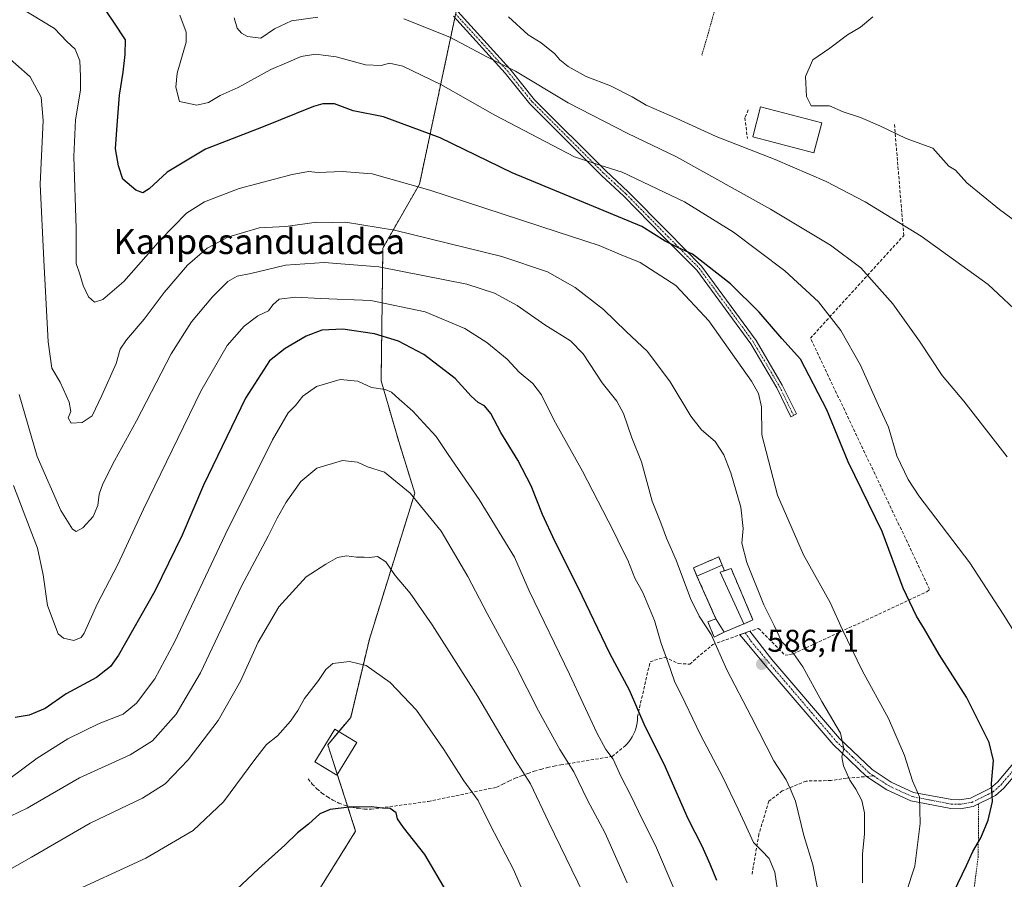
# Model space of a CAD drawing. Units: metres. Extents: x 603579 to 607016, y 4759289 to 4761655.
# Drawn here: x 604774 to 605087, y 4760394 to 4760667 of the extents above; entities that cross this region are included whole.
import ezdxf
from ezdxf.enums import TextEntityAlignment as Align

# ---------------------------------------------------------------- set-up
doc = ezdxf.new("R2010")
doc.units = ezdxf.units.M
doc.header["$MEASUREMENT"] = 0
for name, pattern in [('TRAZO_Y_PUNTO', [1, 0.5, -0.25, 0, -0.25]), ('TRAZOS', [0.75, 0.5, -0.25]), ('TRAZOSX2', [1.5, 1, -0.5])]:
    doc.linetypes.add(name, pattern=pattern)
for name, color, linetype, lineweight in [('Alambrada', 19, 'TRAZOS', 0), ('Arbolado forestal', 92, 'TRAZOS', 0), ('Arbolado forestal CxS', 92, 'Continuous', 0), ('Camino', 19, 'Continuous', 0), ('Camino Cxs', 19, 'Continuous', 0), ('Camino eje', 39, 'TRAZO_Y_PUNTO', 13), ('Carátula', 7, 'Continuous', 5), ('Cementerio', 135, 'TRAZOSX2', 0), ('Cementerio Cxs', 135, 'Continuous', 0), ('Curva de nivel maestra', 36, 'Continuous', 30), ('Curva de nivel normal', 36, 'Continuous', 0), ('Edificación', 1, 'Continuous', 13), ('Edificación Cxs', 1, 'Continuous', 13), ('Edificación ligera', 1, 'Continuous', 0), ('Edificación ligera Cxs', 1, 'Continuous', 0), ('Muro lineal', 1, 'TRAZOSX2', 13), ('Núcleo urbano', 19, 'Continuous', 0), ('Núcleo urbano CxS', 19, 'Continuous', 0), ('Pista pavimentada', 135, 'Continuous', 13), ('Pista pavimentada Cxs', 135, 'Continuous', 0), ('Pista pavimentada eje', 135, 'TRAZO_Y_PUNTO', 0), ('Prado', 92, 'Continuous', 0), ('Prado CxS', 92, 'Continuous', 0), ('Punto de cota en terreno', 7, 'Continuous', 0), ('Rótulo de punto de cota en terreno', 19, 'Continuous', 0), ('Senda', 19, 'TRAZOSX2', 0), ('Seto lineal', 92, 'TRAZOSX2', 0), ('Texto cartográfico', 19, 'Continuous', 0)]:
    doc.layers.add(name, color=color, linetype=linetype, lineweight=lineweight)
doc.styles.add('Arial', font='arial.ttf', dxfattribs={"height": 0.2})

# ---------------------------------------------------------------- blocks, each defined once
blk = doc.blocks.new('*U150')
at = {"layer": 'Arbolado forestal CxS', "color": 92, "linetype": 'Continuous', "lineweight": 0}
blk.add_polyline3d([(604913.34, 4760671.1, 562.06), (604901.35, 4760614.76, 579.69), (604889.7, 4760594.37, 587.51), (604889.14, 4760552.15, 604.23), (604894.75, 4760532.83, 607.75), (604899.85, 4760516.38, 609.57), (604885.4, 4760469.89, 618.88), (604879.46, 4760445.03, 621.77), (604872.18, 4760436.29, 622.53), (604881.04, 4760408.83, 626.07), (604866.35, 4760385.32, 627.17), (604853.24, 4760369.3, 628.08), (604854.7, 4760343.09, 630.55), (604857.36, 4760329.07, 631.71), (604874.81, 4760320.34, 630.83), (604870.44, 4760312.24, 632.07), (604847.42, 4760316.88, 633.64), (604837.22, 4760297.95, 636.19), (604825.57, 4760280.47, 638.97), (604796.75, 4760292.25, 638.87), (604748.59, 4760301.88, 634.22)], dxfattribs=at)
blk = doc.blocks.new('*U154')
at = {"layer": 'Prado CxS', "color": 92, "linetype": 'Continuous', "lineweight": 0}
blk.add_polyline3d([(604866.35, 4760385.32, 627.17), (604881.04, 4760408.83, 626.07), (604872.18, 4760436.29, 622.53), (604879.46, 4760445.03, 621.77), (604885.4, 4760469.89, 618.88), (604899.85, 4760516.38, 609.57), (604894.75, 4760532.83, 607.75), (604889.14, 4760552.15, 604.23), (604889.7, 4760594.37, 587.51), (604901.35, 4760614.76, 579.69), (604913.34, 4760671.1, 562.06)], dxfattribs=at)
blk.add_polyline3d([(604997.69, 4760493.43, 587.2), (604996.57, 4760496.08, 587.16), (604988.5, 4760492.65, 588.73), (604989.63, 4760490.01, 588.43), (604995.63, 4760476.4, 589.01), (604993.08, 4760475.44, 589.58), (604995.11, 4760470.58, 589.6), (604998.26, 4760472.17, 588.72), (605004.56, 4760474.76, 587.51), (605007.42, 4760476.11, 586.8), (605000.51, 4760492.43, 586.84), (604998.35, 4760491.69, 587.26), (604997.69, 4760493.43, 587.2)], close=True, dxfattribs=at)
blk = doc.blocks.new('5PATER')
at = {"layer": 'Carátula', "linetype": 'Continuous', "lineweight": 5}
h = blk.add_hatch(color=250, dxfattribs=at)
edge = h.paths.add_edge_path()
edge.add_ellipse((0, 0.01), major_axis=(-1.33, -1.34), ratio=0.999422, start_angle=0, end_angle=360)

msp = doc.modelspace()

# ---------------------------------------------------------------- linework, layer by layer
at = {"layer": 'Alambrada', "color": 19, "linetype": 'TRAZOS', "lineweight": 0}
for points in [[(605000.35, 4760683.07, 560.09), (604995.14, 4760669.54, 556.66), (604991.21, 4760655.74, 559.77)], [(605079.26, 4760417.47, 576.05), (605079.12, 4760400.79, 574.2), (605075.84, 4760375.23, 573.03), (605072.39, 4760353.81, 572.93), (605069.26, 4760334.68, 573.85), (605066.23, 4760308.97, 575.15), (605063.53, 4760289.2, 575.69), (605058.83, 4760254.11, 580.56), (605053.89, 4760217.75, 580.97)]]:
    msp.add_polyline3d(points, dxfattribs=at)
at = {"layer": 'Arbolado forestal', "color": 92, "linetype": 'TRAZOS', "lineweight": 0}
msp.add_polyline3d([(604912.6, 4760667.66, 562.84), (604901.35, 4760614.76, 579.69), (604889.7, 4760594.37, 587.51), (604889.14, 4760552.15, 604.23), (604894.75, 4760532.83, 607.75), (604899.85, 4760516.38, 609.57), (604885.4, 4760469.89, 618.88), (604879.46, 4760445.03, 621.77), (604875.71, 4760440.53, 622.2), (604872.18, 4760436.29, 622.53), (604875.2, 4760426.93, 623.61), (604878.46, 4760416.81, 624.91), (604881.04, 4760408.83, 626.07), (604866.35, 4760385.32, 627.17), (604853.24, 4760369.3, 628.08), (604854.7, 4760343.09, 630.55), (604857.36, 4760329.07, 631.71), (604874.81, 4760320.34, 630.83), (604870.44, 4760312.24, 632.07), (604847.42, 4760316.88, 633.64), (604837.22, 4760297.95, 636.19), (604825.57, 4760280.47, 638.97)], dxfattribs=at)
at = {"layer": 'Camino', "color": 19, "linetype": 'Continuous', "lineweight": 0}
msp.add_polyline3d([(604913.53, 4760669.6, 562.35), (604930.1, 4760651.37, 564.72), (604937.97, 4760641.58, 566.3), (604960.6, 4760618.95, 570.32), (604967.78, 4760612.27, 571.68), (604980.22, 4760599.61, 574.19), (604991.09, 4760588.64, 575.32), (605008.43, 4760565.01, 576.67), (605016.76, 4760550.8, 576.83), (605021.27, 4760541.58, 576.89), (605019.48, 4760540.71, 577.33), (605015, 4760549.86, 577.49), (605006.76, 4760563.91, 576.97), (604989.57, 4760587.34, 575.91), (604978.81, 4760598.21, 574.79), (604966.39, 4760610.85, 572.2), (604959.22, 4760617.51, 570.84), (604936.48, 4760640.24, 566.8), (604928.58, 4760650.07, 565.28), (604912.15, 4760668.16, 562.73)], dxfattribs=at)
at = {"layer": 'Camino Cxs', "color": 19, "linetype": 'Continuous', "lineweight": 0}
msp.add_polyline3d([(604913.53, 4760669.6, 562.35), (604930.1, 4760651.37, 564.72), (604937.97, 4760641.58, 566.3), (604960.6, 4760618.95, 570.32), (604967.78, 4760612.27, 571.68), (604980.22, 4760599.61, 574.19), (604991.09, 4760588.64, 575.32), (605008.43, 4760565.01, 576.67), (605016.76, 4760550.8, 576.83), (605021.27, 4760541.58, 576.89), (605019.48, 4760540.71, 577.33), (605015, 4760549.86, 577.49), (605006.76, 4760563.91, 576.97), (604989.57, 4760587.34, 575.91), (604978.81, 4760598.21, 574.79), (604966.39, 4760610.85, 572.2), (604959.22, 4760617.51, 570.84), (604936.48, 4760640.24, 566.8), (604928.58, 4760650.07, 565.28), (604912.15, 4760668.16, 562.73)], dxfattribs=at)
at = {"layer": 'Camino eje', "color": 39, "linetype": 'TRAZO_Y_PUNTO', "lineweight": 13}
msp.add_polyline3d([(604912.84, 4760668.88, 562.52), (604921.13, 4760659.77, 564.1), (604929.34, 4760650.72, 565.01), (604937.23, 4760640.91, 566.56), (604948.6, 4760629.55, 568.32), (604959.91, 4760618.23, 570.6), (604963.5, 4760614.9, 571.12), (604967.09, 4760611.56, 571.95), (604979.52, 4760598.91, 574.51), (604984.9, 4760593.48, 575.12), (604990.33, 4760587.99, 575.6), (605007.6, 4760564.46, 576.83), (605015.88, 4760550.33, 577.13), (605020.38, 4760541.15, 577.11)], dxfattribs=at)
at = {"layer": 'Cementerio', "color": 135, "linetype": 'TRAZOSX2', "lineweight": 0}
for points in [[(604989.63, 4760490.01, 588.43), (604988.5, 4760492.65, 588.73), (604996.57, 4760496.08, 587.16), (604997.69, 4760493.43, 587.2)], [(604997.69, 4760493.43, 587.2), (604998.35, 4760491.69, 587.26)], [(604998.35, 4760491.69, 587.26), (605000.51, 4760492.43, 586.84), (605007.42, 4760476.11, 586.8)], [(604995.63, 4760476.4, 589.01), (604989.63, 4760490.01, 588.43)], [(604998.26, 4760472.17, 588.72), (604995.11, 4760470.58, 589.6), (604993.08, 4760475.44, 589.58), (604995.63, 4760476.4, 589.01)], [(605004.56, 4760474.76, 587.51), (604998.26, 4760472.17, 588.72)], [(605007.42, 4760476.11, 586.8), (605004.56, 4760474.76, 587.51)]]:
    msp.add_polyline3d(points, dxfattribs=at)
at = {"layer": 'Cementerio Cxs', "color": 135, "linetype": 'Continuous', "lineweight": 0}
msp.add_polyline3d([(604997.69, 4760493.43, 587.2), (604998.35, 4760491.69, 587.26), (605000.51, 4760492.43, 586.84), (605007.42, 4760476.11, 586.8), (605004.56, 4760474.76, 587.51), (604998.26, 4760472.17, 588.72), (604995.11, 4760470.58, 589.6), (604993.08, 4760475.44, 589.58), (604995.63, 4760476.4, 589.01), (604989.63, 4760490.01, 588.43), (604988.5, 4760492.65, 588.73), (604996.57, 4760496.08, 587.16), (604997.69, 4760493.43, 587.2)], close=True, dxfattribs=at)
at = {"layer": 'Curva de nivel maestra', "color": 36, "linetype": 'Continuous', "lineweight": 30}
for points in [[(605071.24, 4760389.33, 575), (605075.38, 4760397.95, 575), (605077.39, 4760402.33, 575), (605080, 4760406.67, 575), (605082.32, 4760412.37, 575), (605083.63, 4760418.28, 575), (605083.3, 4760424.03, 575), (605083.93, 4760431.33, 575), (605082.62, 4760437.02, 575), (605075.4, 4760451.46, 575), (605066.69, 4760465.09, 575), (605062.06, 4760473.12, 575), (605059.43, 4760477.24, 575), (605055.28, 4760486.12, 575), (605048.56, 4760504.2, 575), (605037.73, 4760526.37, 575), (605030.91, 4760542.88, 575), (605022.58, 4760559, 575), (605016.64, 4760565.61, 575), (605009.43, 4760574.01, 575), (605000.31, 4760583.02, 575), (604988.25, 4760592.38, 575), (604983.52, 4760594.59, 575), (604979.54, 4760596.61, 575), (604972.09, 4760601.25, 575), (604930.81, 4760618.34, 575), (604907.97, 4760629.42, 575), (604889.87, 4760636.12, 575), (604880.27, 4760638.04, 575), (604874.27, 4760640.23, 575), (604870.59, 4760640.31, 575), (604867.61, 4760639.38, 575), (604851.61, 4760632.97, 575), (604833.27, 4760625.89, 575), (604821.06, 4760618.54, 575), (604815.33, 4760613.23, 575), (604813.35, 4760611.96, 575), (604811.08, 4760612.81, 575), (604806.94, 4760616.29, 575), (604805.59, 4760620.59, 575), (604804.67, 4760625.98, 575), (604805.04, 4760632.01, 575), (604805.9, 4760643.01, 575), (604807.08, 4760650.34, 575), (604807.74, 4760656.01, 575), (604807.83, 4760660.66, 575), (604804.13, 4760666.29, 575), (604800.09, 4760672.18, 575)], [(604995.92, 4760393.15, 600), (604993.88, 4760398.28, 600), (604991.33, 4760404.06, 600), (604986.82, 4760412.78, 600), (604979.2, 4760430.14, 600), (604973.16, 4760442.12, 600), (604968.17, 4760453.73, 600), (604961.89, 4760465.39, 600), (604951.88, 4760486.34, 600), (604944.36, 4760501.1, 600), (604940.44, 4760509.56, 600), (604936.87, 4760518.73, 600), (604932.69, 4760526.83, 600), (604927.21, 4760535.67, 600), (604924.08, 4760541.68, 600), (604921.99, 4760544.17, 600), (604920, 4760545.2, 600), (604917.79, 4760547.29, 600), (604912.65, 4760552.84, 600), (604902.71, 4760560.52, 600), (604894.68, 4760564.74, 600), (604887.04, 4760567.07, 600), (604876.95, 4760568.52, 600), (604870.33, 4760568.24, 600), (604865.29, 4760566.32, 600), (604858.61, 4760562.46, 600), (604853.61, 4760558.45, 600), (604846, 4760546.66, 600), (604832.62, 4760518.88, 600), (604825.84, 4760503.02, 600), (604817.11, 4760485.18, 600), (604805.62, 4760464.85, 600), (604803.05, 4760461.22, 600), (604798.61, 4760457.68, 600), (604788.94, 4760452.48, 600), (604782.27, 4760447.91, 600), (604777.19, 4760445.72, 600), (604772.7, 4760445.01, 600)], [(604910.14, 4760389.32, 625), (604903.02, 4760401.42, 625), (604896.21, 4760409.94, 625), (604894.38, 4760412.78, 625), (604893.94, 4760414.67, 625), (604892.05, 4760416.05, 625), (604889.62, 4760416.18, 625), (604885.93, 4760416.58, 625), (604882.22, 4760416.44, 625), (604878.93, 4760416.5, 625), (604872.94, 4760415.74, 625), (604869.61, 4760414.34, 625), (604866, 4760411.08, 625), (604862.53, 4760408.27, 625), (604858.55, 4760404.41, 625), (604850.12, 4760396.86, 625), (604843.1, 4760390.25, 625)]]:
    msp.add_polyline3d(points, dxfattribs=at)
at = {"layer": 'Curva de nivel normal', "color": 36, "linetype": 'Continuous', "lineweight": 0}
for points in [[(604774.15, 4760670.89, 580), (604785.19, 4760664.25, 580), (604789.11, 4760660.13, 580), (604791.75, 4760657.68, 580), (604793.23, 4760653.96, 580), (604793.53, 4760649.01, 580), (604793.48, 4760644.67, 580), (604791.89, 4760635.2, 580), (604791.41, 4760623.54, 580), (604792.13, 4760600.57, 580), (604792.14, 4760589.43, 580), (604793.29, 4760586.04, 580), (604794.35, 4760582.5, 580), (604796.02, 4760578.83, 580), (604797.95, 4760577.2, 580), (604800.61, 4760578.02, 580), (604807.27, 4760583.7, 580), (604818.94, 4760597, 580), (604827.27, 4760605.43, 580), (604832.94, 4760609.12, 580), (604843.99, 4760613.3, 580), (604860.81, 4760617.75, 580), (604865.99, 4760618.7, 580), (604869.06, 4760618.38, 580), (604876.75, 4760618.77, 580), (604886.25, 4760617.98, 580), (604904.69, 4760612.79, 580), (604945.13, 4760599.55, 580), (604958.54, 4760595.23, 580), (604965.02, 4760592.43, 580), (604971.56, 4760589.75, 580), (604982.96, 4760582.48, 580), (604993.44, 4760571.18, 580), (605007, 4760551.97, 580), (605009.25, 4760548.07, 580), (605010.17, 4760543.86, 580), (605010.26, 4760534.9, 580), (605015.23, 4760515.74, 580), (605023.53, 4760496.72, 580), (605032.01, 4760481.64, 580), (605035.99, 4760472.92, 580), (605042.17, 4760459.93, 580), (605050.6, 4760444.7, 580), (605055.66, 4760432.93, 580), (605058.16, 4760424.87, 580), (605060.44, 4760419.78, 580), (605060.63, 4760411.31, 580), (605058.92, 4760397.67, 580), (605056.19, 4760389.26, 580)], [(604825.12, 4760668.52, 570), (604827.13, 4760663.03, 570), (604827.06, 4760659.88, 570), (604824.3, 4760650.05, 570), (604823.86, 4760645.62, 570), (604824.96, 4760641.01, 570), (604830.48, 4760639.86, 570), (604834.17, 4760640.65, 570), (604837.95, 4760642.87, 570), (604843.63, 4760645.49, 570), (604854.05, 4760651.17, 570), (604859.01, 4760653.31, 570), (604863.71, 4760655.31, 570), (604868.27, 4760656.09, 570), (604874.87, 4760655.26, 570), (604884.21, 4760652.63, 570), (604889.12, 4760652.45, 570), (604891.84, 4760653.25, 570), (604896, 4760652.23, 570), (604908.18, 4760646.39, 570), (604925.33, 4760636.67, 570), (604950.7, 4760623.42, 570), (604958.68, 4760620.75, 570), (604965.83, 4760618.57, 570), (604985.66, 4760609.08, 570), (605001.23, 4760599.42, 570), (605017.61, 4760587.16, 570), (605028.29, 4760577.23, 570), (605035.37, 4760568.09, 570), (605041.64, 4760557.12, 570), (605047.37, 4760544.32, 570), (605050.54, 4760537.35, 570), (605053.22, 4760528.28, 570), (605056.79, 4760520.71, 570), (605060.25, 4760515.51, 570), (605076.45, 4760494.18, 570), (605087.1, 4760477.84, 570), (605093.11, 4760468.18, 570)], [(604842.43, 4760667.6, 565), (604843.38, 4760664.3, 565), (604844.68, 4760662.75, 565), (604846.61, 4760661.65, 565), (604850.91, 4760661.16, 565), (604855.2, 4760664.09, 565), (604860.62, 4760666.65, 565), (604868.97, 4760667.82, 565)], [(604896.35, 4760667.3, 565), (604910.96, 4760661.5, 565), (604922.94, 4760655.13, 565), (604931.94, 4760650.71, 565), (604948.62, 4760640.57, 565), (604967.64, 4760630.86, 565), (604983.17, 4760623.44, 565), (605012.98, 4760606.74, 565), (605032.08, 4760595.28, 565), (605041.72, 4760588.06, 565), (605051.92, 4760576.62, 565), (605060.44, 4760564.74, 565), (605067.61, 4760553.86, 565), (605074.55, 4760545.62, 565), (605088.29, 4760527.92, 565)], [(604929.68, 4760667.98, 560), (604935.91, 4760662.23, 560), (604940.02, 4760659.65, 560), (604944.38, 4760656.15, 560), (604946, 4760654.24, 560), (604948.63, 4760652.16, 560), (604954.33, 4760649.02, 560), (604962.11, 4760646.04, 560), (604968.98, 4760642.47, 560), (604973.51, 4760639.82, 560), (604983.21, 4760635.6, 560), (604995.78, 4760629.89, 560), (605014.55, 4760622.54, 560), (605030.71, 4760615.6, 560), (605043.15, 4760609.07, 560), (605060.94, 4760598.2, 560), (605082.29, 4760582.73, 560), (605093.86, 4760571.94, 560)], [(605045.54, 4760667.95, 555), (605041.67, 4760664.69, 555), (605037.54, 4760662.21, 555), (605031.9, 4760658.03, 555), (605026.45, 4760654.24, 555), (605024.19, 4760648.96, 555), (605024.44, 4760642.56, 555), (605025.94, 4760639.6, 555), (605031.84, 4760639.61, 555), (605036.16, 4760637.7, 555), (605041.67, 4760635.94, 555), (605047.82, 4760633.3, 555), (605056.2, 4760629.25, 555), (605064.68, 4760626.16, 555), (605069.78, 4760620.42, 555), (605071.86, 4760619.2, 555), (605075.45, 4760615.08, 555), (605085.9, 4760606.63, 555), (605096.66, 4760598.72, 555)], [(605042.25, 4760392.34, 585), (605042.32, 4760401.53, 585), (605042.92, 4760407.96, 585), (605042.99, 4760414.66, 585), (605042.1, 4760418.58, 585), (605040.23, 4760422.15, 585), (605038.29, 4760425.03, 585), (605036.24, 4760429.63, 585), (605035.73, 4760432.43, 585), (605036.36, 4760435.17, 585), (605035.26, 4760440, 585), (605029.38, 4760450.11, 585), (605023.36, 4760461.09, 585), (605020.31, 4760465.38, 585), (605016.68, 4760469.08, 585), (605014.16, 4760474.27, 585), (605010.89, 4760480.8, 585), (605005.49, 4760494.31, 585), (605003.95, 4760500.52, 585), (605004.34, 4760505.11, 585), (605003.54, 4760511.94, 585), (605000.44, 4760522.84, 585), (604998.14, 4760528.62, 585), (604995.4, 4760532.81, 585), (604991.07, 4760536.55, 585), (604987.64, 4760540.86, 585), (604981.11, 4760551.76, 585), (604973.9, 4760561.45, 585), (604967.12, 4760567.86, 585), (604959.85, 4760574.78, 585), (604950.87, 4760581.86, 585), (604942.08, 4760586.84, 585), (604927.52, 4760591.65, 585), (604893.35, 4760600.06, 585), (604877.84, 4760602.58, 585), (604873.68, 4760602.54, 585), (604868.6, 4760602.6, 585), (604858.81, 4760601.26, 585), (604850.31, 4760600.77, 585), (604840.4, 4760597.86, 585), (604833.84, 4760594.34, 585), (604827.56, 4760588.88, 585), (604820.08, 4760580.24, 585), (604813.76, 4760571.8, 585), (604808.09, 4760565.22, 585), (604806.14, 4760562.16, 585), (604804.88, 4760557.61, 585), (604800.28, 4760547.49, 585), (604797.21, 4760541.04, 585), (604794, 4760538.82, 585), (604790.52, 4760538.68, 585), (604789.58, 4760540.33, 585), (604790.42, 4760542.34, 585), (604789.92, 4760545.34, 585), (604787.03, 4760551.66, 585), (604784.34, 4760556.17, 585), (604783.21, 4760564.58, 585), (604781.87, 4760590.57, 585), (604780.65, 4760614.69, 585), (604781.57, 4760634.96, 585), (604780.97, 4760642.37, 585), (604777.47, 4760648.89, 585), (604768.4, 4760656.9, 585)], [(604774, 4760547.74, 590), (604779.7, 4760528.05, 590), (604787.26, 4760510.88, 590), (604790.9, 4760504.96, 590), (604792.16, 4760504.2, 590), (604794.27, 4760505.37, 590), (604797.5, 4760508.96, 590), (604799.06, 4760512.48, 590), (604799.44, 4760516.01, 590), (604800.56, 4760519.35, 590), (604804.34, 4760526.72, 590), (604811.32, 4760539.35, 590), (604822.37, 4760560.67, 590), (604828.79, 4760570.88, 590), (604835.45, 4760578.82, 590), (604840.37, 4760583.77, 590), (604843.3, 4760585.46, 590), (604847.7, 4760586.33, 590), (604858.68, 4760588.97, 590), (604871.01, 4760589.74, 590), (604888.36, 4760588.42, 590), (604916.45, 4760582.85, 590), (604925.18, 4760579.98, 590), (604932.43, 4760576.1, 590), (604941.25, 4760569.93, 590), (604949.41, 4760564.89, 590), (604953.46, 4760560.67, 590), (604959.48, 4760551.45, 590), (604964.12, 4760545.63, 590), (604966.22, 4760541.72, 590), (604968.87, 4760534.04, 590), (604971.97, 4760526.37, 590), (604975.4, 4760513.8, 590), (604978.18, 4760506.92, 590), (604979.99, 4760502.06, 590), (604982.98, 4760495.05, 590), (604987.58, 4760482.86, 590), (604990.36, 4760477.25, 590), (604994.12, 4760471.4, 590), (604999.12, 4760460.18, 590), (605006.93, 4760445.33, 590), (605014.11, 4760431.18, 590), (605017.99, 4760425.2, 590), (605019.27, 4760422.44, 590), (605020.96, 4760418.34, 590), (605023.6, 4760407.45, 590), (605026.48, 4760398.1, 590), (605028.66, 4760387.34, 590)], [(604772.17, 4760518.84, 595), (604777.5, 4760504.96, 595), (604779.84, 4760498.86, 595), (604781.57, 4760490.39, 595), (604782.94, 4760480.64, 595), (604786.36, 4760471.67, 595), (604788.04, 4760470.23, 595), (604791.38, 4760469.51, 595), (604793.72, 4760470.41, 595), (604794.71, 4760471.83, 595), (604798.82, 4760481.09, 595), (604805.41, 4760493.69, 595), (604813.57, 4760511.34, 595), (604831.73, 4760548.87, 595), (604840.13, 4760563.41, 595), (604845.61, 4760569.5, 595), (604849.94, 4760572.79, 595), (604853.36, 4760574.41, 595), (604854.65, 4760576.32, 595), (604856.75, 4760578.12, 595), (604861.93, 4760578.76, 595), (604869.85, 4760578.36, 595), (604885.89, 4760577.64, 595), (604903.11, 4760574.07, 595), (604915.74, 4760568.77, 595), (604922.81, 4760564.36, 595), (604929.26, 4760558.99, 595), (604933.06, 4760554.92, 595), (604937.39, 4760551.29, 595), (604940.15, 4760547.67, 595), (604944.14, 4760539.73, 595), (604953.17, 4760523.33, 595), (604962.96, 4760504.55, 595), (604965.92, 4760498.32, 595), (604967.69, 4760495.09, 595), (604969.88, 4760489.28, 595), (604972.4, 4760484.8, 595), (604976.13, 4760475.83, 595), (604978.28, 4760468.54, 595), (604980.33, 4760462.7, 595), (604982.45, 4760456.54, 595), (604985.89, 4760449.7, 595), (604990.71, 4760439.46, 595), (604997.98, 4760425.84, 595), (605002.69, 4760415.8, 595), (605004.9, 4760411.28, 595), (605007.58, 4760405.19, 595), (605010.31, 4760402.6, 595), (605012.57, 4760400.18, 595), (605014.44, 4760395.73, 595), (605015.72, 4760387.14, 595)], [(604771.02, 4760425.54, 605), (604779.66, 4760432.01, 605), (604789.41, 4760438.21, 605), (604799.48, 4760443.11, 605), (604807.03, 4760446.01, 605), (604811.31, 4760449.57, 605), (604817.18, 4760457.27, 605), (604823.53, 4760469.23, 605), (604839.53, 4760503.16, 605), (604854.6, 4760533.34, 605), (604859.56, 4760541.95, 605), (604861.88, 4760544.27, 605), (604864.23, 4760547.22, 605), (604868.58, 4760550.3, 605), (604876.14, 4760552.59, 605), (604881.75, 4760552.02, 605), (604886.12, 4760549.98, 605), (604890.43, 4760549.36, 605), (604892.49, 4760548.56, 605), (604894.84, 4760546.27, 605), (604899.28, 4760542.46, 605), (604902.75, 4760538.63, 605), (604906.67, 4760534.41, 605), (604910.43, 4760528.65, 605), (604920.37, 4760514.34, 605), (604931.6, 4760496, 605), (604936.28, 4760485.26, 605), (604949.09, 4760458.8, 605), (604957.79, 4760440.1, 605), (604960.64, 4760434.85, 605), (604962.98, 4760431.76, 605), (604965.39, 4760426.34, 605), (604968.73, 4760420.01, 605), (604972.16, 4760412.66, 605), (604976.43, 4760404.28, 605), (604982.4, 4760390.36, 605)], [(604763.16, 4760409.78, 610), (604776.55, 4760416.1, 610), (604793.15, 4760425.76, 610), (604809.34, 4760433.08, 610), (604816.43, 4760437.61, 610), (604823.91, 4760446.05, 610), (604831.71, 4760459.18, 610), (604844.71, 4760486.75, 610), (604853.22, 4760502.68, 610), (604856.04, 4760508.44, 610), (604858.98, 4760513.48, 610), (604863.64, 4760520.14, 610), (604868.68, 4760524.3, 610), (604876.86, 4760526.8, 610), (604881.6, 4760526.2, 610), (604884.77, 4760524.77, 610), (604890.26, 4760523.06, 610), (604898.4, 4760516.38, 610), (604908.24, 4760504.24, 610), (604916.73, 4760489.82, 610), (604922.88, 4760478.12, 610), (604932.01, 4760461.37, 610), (604939.23, 4760447.16, 610), (604946.04, 4760434.77, 610), (604950.41, 4760427.69, 610), (604954.81, 4760418.68, 610), (604960.42, 4760408.19, 610), (604967.45, 4760392.42, 610)], [(604953.58, 4760388.84, 615), (604942.47, 4760411.54, 615), (604936.7, 4760423.86, 615), (604931.76, 4760431.56, 615), (604919.86, 4760451.69, 615), (604905.4, 4760474.47, 615), (604898.35, 4760484.56, 615), (604893.57, 4760490.21, 615), (604890.62, 4760494.54, 615), (604887.94, 4760496.2, 615), (604885.45, 4760495.87, 615), (604883.74, 4760496.02, 615), (604881.29, 4760496.03, 615), (604878.12, 4760496.4, 615), (604875.29, 4760495.96, 615), (604871.53, 4760493.79, 615), (604865.27, 4760489.71, 615), (604856.61, 4760480.19, 615), (604850.06, 4760469.01, 615), (604844.42, 4760456.52, 615), (604837.32, 4760444.01, 615), (604827.7, 4760431.48, 615), (604820.45, 4760423.89, 615), (604813.23, 4760419.35, 615), (604796.6, 4760411.36, 615), (604777.94, 4760400.58, 615), (604755.94, 4760388.15, 615)], [(604937.12, 4760383.12, 620), (604931.31, 4760396.61, 620), (604923.95, 4760410.68, 620), (604920.02, 4760418.61, 620), (604915.46, 4760424.86, 620), (604909.14, 4760434.86, 620), (604900.36, 4760447.34, 620), (604892.04, 4760456.09, 620), (604884.42, 4760461.49, 620), (604879.09, 4760462.82, 620), (604873.82, 4760462.14, 620), (604871.57, 4760460.23, 620), (604869.18, 4760456.73, 620), (604864.74, 4760450.99, 620), (604862.62, 4760447.21, 620), (604860.32, 4760443.85, 620), (604856.16, 4760439.17, 620), (604852.7, 4760436.38, 620), (604848.92, 4760431.67, 620), (604838.96, 4760418.14, 620), (604829.33, 4760409.07, 620), (604814.27, 4760400.25, 620), (604788.56, 4760388.34, 620)]]:
    msp.add_polyline3d(points, dxfattribs=at)
at = {"layer": 'Edificación', "color": 1, "linetype": 'Continuous', "lineweight": 13}
for points in [[(604989.63, 4760490.01, 591.34), (604988.5, 4760492.65, 590.35), (604996.57, 4760496.08, 589.53), (604997.69, 4760493.43, 588.72)], [(604997.69, 4760493.43, 588.72), (604989.63, 4760490.01, 591.34)], [(605004.56, 4760474.76, 590.11), (604997.05, 4760491.24, 590.36), (604998.35, 4760491.69, 590.58)], [(604998.35, 4760491.69, 590.58), (605000.51, 4760492.43, 588.89), (605007.42, 4760476.11, 590.12)], [(604998.26, 4760472.17, 591.76), (604995.11, 4760470.58, 591.24), (604993.08, 4760475.44, 591.07), (604995.63, 4760476.4, 592.09)], [(604995.63, 4760476.4, 592.09), (604998.26, 4760472.17, 591.76)], [(605007.42, 4760476.11, 590.12), (605004.56, 4760474.76, 590.11)]]:
    msp.add_polyline3d(points, dxfattribs=at)
at = {"layer": 'Edificación Cxs', "color": 1, "linetype": 'Continuous', "lineweight": 13}
for points in [[(604997.69, 4760493.43, 588.72), (604989.63, 4760490.01, 591.34), (604988.5, 4760492.65, 590.35), (604996.57, 4760496.08, 589.53), (604997.69, 4760493.43, 588.72)], [(605007.42, 4760476.11, 590.12), (605004.56, 4760474.76, 590.11), (604997.05, 4760491.24, 590.36), (605000.51, 4760492.43, 588.89), (605007.42, 4760476.11, 590.12)], [(604998.26, 4760472.17, 591.76), (604995.11, 4760470.58, 591.24), (604993.08, 4760475.44, 591.07), (604995.63, 4760476.4, 592.09), (604998.26, 4760472.17, 591.76)]]:
    msp.add_polyline3d(points, close=True, dxfattribs=at)
at = {"layer": 'Edificación ligera', "color": 1, "linetype": 'Continuous', "lineweight": 0}
for points in [[(605029.33, 4760634.18, 557.72), (605026.81, 4760624.63, 558.07), (605007.37, 4760629.76, 559.77), (605009.89, 4760639.31, 559.26), (605029.33, 4760634.18, 557.72)], [(604881.38, 4760437.05, 623.37), (604875.01, 4760426.63, 624.02), (604868.07, 4760430.88, 635.05), (604874.45, 4760441.3, 624.78), (604881.38, 4760437.05, 623.37)]]:
    msp.add_polyline3d(points, dxfattribs=at)
at = {"layer": 'Edificación ligera Cxs', "color": 1, "linetype": 'Continuous', "lineweight": 0}
for points in [[(605029.33, 4760634.18, 557.72), (605026.81, 4760624.63, 558.07), (605007.37, 4760629.76, 559.77), (605009.89, 4760639.31, 559.26), (605029.33, 4760634.18, 557.72)], [(604881.38, 4760437.05, 623.37), (604875.01, 4760426.63, 624.02), (604868.07, 4760430.88, 635.05), (604874.45, 4760441.3, 624.78), (604881.38, 4760437.05, 623.37)]]:
    msp.add_polyline3d(points, close=True, dxfattribs=at)
at = {"layer": 'Muro lineal', "color": 1, "linetype": 'TRAZOSX2', "lineweight": 13}
for points in [[(605005.97, 4760638.31, 557.86), (605004.88, 4760635.82, 557.64), (605005.66, 4760629.29, 559.73)], [(604997.69, 4760493.43, 588.72), (604998.35, 4760491.69, 590.58)], [(604989.63, 4760490.01, 591.34), (604995.63, 4760476.4, 592.09)], [(605004.56, 4760474.76, 590.11), (604998.26, 4760472.17, 591.76)]]:
    msp.add_polyline3d(points, dxfattribs=at)
at = {"layer": 'Núcleo urbano', "color": 19, "linetype": 'Continuous', "lineweight": 0}
msp.add_polyline3d([(604998.26, 4760472.17, 588.72), (604995.11, 4760470.58, 589.6), (604993.08, 4760475.44, 589.58), (604995.63, 4760476.4, 589.01), (604989.63, 4760490.01, 588.43), (604988.5, 4760492.65, 588.73), (604996.57, 4760496.08, 587.16), (604997.69, 4760493.43, 587.2), (604998.35, 4760491.69, 587.26), (605000.51, 4760492.43, 586.84), (605007.42, 4760476.11, 586.8), (605004.56, 4760474.76, 587.51), (604998.26, 4760472.17, 588.72)], dxfattribs=at)
at = {"layer": 'Núcleo urbano CxS', "color": 19, "linetype": 'Continuous', "lineweight": 0}
msp.add_polyline3d([(604997.69, 4760493.43, 587.2), (604998.35, 4760491.69, 587.26), (605000.51, 4760492.43, 586.84), (605007.42, 4760476.11, 586.8), (605004.56, 4760474.76, 587.51), (604998.26, 4760472.17, 588.72), (604995.11, 4760470.58, 589.6), (604993.08, 4760475.44, 589.58), (604995.63, 4760476.4, 589.01), (604989.63, 4760490.01, 588.43), (604988.5, 4760492.65, 588.73), (604996.57, 4760496.08, 587.16), (604997.69, 4760493.43, 587.2)], close=True, dxfattribs=at)
at = {"layer": 'Pista pavimentada', "color": 135, "linetype": 'Continuous', "lineweight": 13}
for points in [[(605003.23, 4760471.31, 587.75), (605005.02, 4760471.96, 587.54)], [(605102.75, 4760440.8, 569.64), (605087.3, 4760422.48, 573.93), (605084.65, 4760420.14, 574.6), (605077.54, 4760416.63, 576.16), (605073.41, 4760415.97, 577.07), (605070.44, 4760416.02, 577.74), (605057.7, 4760418.46, 580.58), (605050.06, 4760421.97, 582.18), (605043.59, 4760426.21, 583.47), (605032.93, 4760436.4, 585.28), (605011.33, 4760461.65, 586.61), (605004.54, 4760469.79, 587.56), (605003.23, 4760471.31, 587.75)], [(605005.02, 4760471.96, 587.54), (605006.47, 4760472.46, 587.41)], [(605006.47, 4760472.46, 587.41), (605013.49, 4760463.49, 586.53), (605034.99, 4760438.35, 584.99), (605045.36, 4760428.43, 582.99), (605051.43, 4760424.46, 581.73), (605058.57, 4760421.18, 580.11), (605070.74, 4760418.85, 577.74), (605073.21, 4760418.81, 577.19), (605076.68, 4760419.36, 576.42), (605083.06, 4760422.51, 574.91), (605085.27, 4760424.46, 574.37), (605100.46, 4760442.48, 570.25)]]:
    msp.add_polyline3d(points, dxfattribs=at)
at = {"layer": 'Pista pavimentada Cxs', "color": 135, "linetype": 'Continuous', "lineweight": 0}
msp.add_polyline3d([(605102.75, 4760440.8, 569.64), (605087.3, 4760422.48, 573.93), (605084.65, 4760420.14, 574.6), (605077.54, 4760416.63, 576.16), (605073.41, 4760415.97, 577.07), (605070.44, 4760416.02, 577.74), (605057.7, 4760418.46, 580.58), (605050.06, 4760421.97, 582.18), (605043.59, 4760426.21, 583.47), (605032.93, 4760436.4, 585.28), (605011.33, 4760461.65, 586.61), (605004.54, 4760469.79, 587.56), (605003.23, 4760471.31, 587.75), (605005.02, 4760471.96, 587.54), (605006.48, 4760472.46, 587.41), (605013.49, 4760463.49, 586.53), (605034.99, 4760438.35, 584.99), (605045.36, 4760428.43, 582.99), (605051.43, 4760424.46, 581.73), (605058.57, 4760421.18, 580.11), (605070.74, 4760418.85, 577.74), (605073.21, 4760418.81, 577.19), (605076.68, 4760419.36, 576.42), (605083.06, 4760422.51, 574.91), (605085.27, 4760424.46, 574.37), (605100.46, 4760442.48, 570.25)], dxfattribs=at)
at = {"layer": 'Pista pavimentada eje', "color": 135, "linetype": 'TRAZO_Y_PUNTO', "lineweight": 0}
for points in [[(605005.02, 4760471.96, 587.54), (605006.79, 4760469.33, 587.15), (605012.41, 4760462.57, 586.56), (605023.16, 4760450, 585.92), (605033.96, 4760437.38, 585.15), (605039.15, 4760432.42, 584.24), (605044.48, 4760427.32, 583.23), (605045.88, 4760426.4, 582.89)], [(605045.88, 4760426.4, 582.89), (605047.71, 4760425.2, 582.47), (605050.75, 4760423.22, 582), (605058.14, 4760419.82, 580.35), (605070.59, 4760417.44, 577.75), (605073.31, 4760417.39, 577.13), (605075.05, 4760417.67, 576.72), (605077.11, 4760418, 576.26), (605083.86, 4760421.33, 574.76), (605086.29, 4760423.47, 574.17), (605094.01, 4760432.63, 572.1)]]:
    msp.add_polyline3d(points, dxfattribs=at)
at = {"layer": 'Prado', "color": 92, "linetype": 'Continuous', "lineweight": 0}
for points in [[(604912.6, 4760667.66, 562.84), (604901.35, 4760614.76, 579.69), (604889.7, 4760594.37, 587.51), (604889.14, 4760552.15, 604.23), (604894.75, 4760532.83, 607.75), (604899.85, 4760516.38, 609.57), (604885.4, 4760469.89, 618.88), (604879.46, 4760445.03, 621.77), (604875.71, 4760440.53, 622.2), (604872.18, 4760436.29, 622.53), (604875.2, 4760426.93, 623.61), (604878.46, 4760416.81, 624.91), (604881.04, 4760408.83, 626.07), (604866.35, 4760385.32, 627.17), (604853.24, 4760369.3, 628.08), (604854.7, 4760343.09, 630.55), (604857.36, 4760329.07, 631.71), (604874.81, 4760320.34, 630.83), (604870.44, 4760312.24, 632.07), (604847.42, 4760316.88, 633.64), (604837.22, 4760297.95, 636.19), (604825.57, 4760280.47, 638.97)], [(604998.26, 4760472.17, 588.72), (604995.11, 4760470.58, 589.6), (604993.08, 4760475.44, 589.58), (604995.63, 4760476.4, 589.01), (604989.63, 4760490.01, 588.43), (604988.5, 4760492.65, 588.73), (604996.57, 4760496.08, 587.16), (604997.69, 4760493.43, 587.2), (604998.35, 4760491.69, 587.26), (605000.51, 4760492.43, 586.84), (605007.42, 4760476.11, 586.8), (605004.56, 4760474.76, 587.51), (604998.26, 4760472.17, 588.72)]]:
    msp.add_polyline3d(points, dxfattribs=at)
at = {"layer": 'Senda', "color": 19, "linetype": 'TRAZOSX2', "lineweight": 0}
msp.add_polyline3d([(605045.88, 4760426.4, 582.89), (605037.19, 4760425.69, 584.96), (605032.3, 4760424.95, 586.5), (605024.35, 4760424.77, 588.38), (605016.76, 4760421.64, 590.87), (605012.49, 4760418.33, 591.92), (605009.33, 4760407.88, 594.26), (605007.15, 4760395.17, 596.18)], dxfattribs=at)
at = {"layer": 'Seto lineal', "color": 92, "linetype": 'TRAZOSX2', "lineweight": 0}
msp.add_polyline3d([(604865.89, 4760425.44, 638.68), (604867.24, 4760423.82, 639.52), (604868.72, 4760422.33, 637.16), (604870.32, 4760420.97, 634.82), (604872.03, 4760419.75, 634.8), (604873.83, 4760418.69, 633.98), (604875.73, 4760417.78, 637.28), (604877.69, 4760417.03, 635.79), (604879.71, 4760416.46, 636.06), (604881.77, 4760416.06, 634.81), (604883.86, 4760415.84, 633), (604885.95, 4760415.8, 629.12), (604904.15, 4760418.29, 624.38), (604925.91, 4760422.8, 619.35), (604927.83, 4760423.81, 618.99), (604929.79, 4760424.75, 617.82), (604931.77, 4760425.64, 617.33), (604933.78, 4760426.45, 616.59), (604935.82, 4760427.2, 615.86), (604937.88, 4760427.88, 615.21), (604939.96, 4760428.5, 614.42), (604942.06, 4760429.04, 613.97), (604944.18, 4760429.52, 613.12), (604946.31, 4760429.93, 612.3), (604948.46, 4760430.26, 611.32), (604962.61, 4760432.6, 605.88), (604966.65, 4760435.86, 604.56), (604967.33, 4760436.53, 604.32), (604967.95, 4760437.25, 604.18), (604968.52, 4760438.01, 603.6), (604969.03, 4760438.82, 602.81), (604969.47, 4760439.66, 602.06), (604969.85, 4760440.53, 601.76), (604970.16, 4760441.43, 602.06), (604970.4, 4760442.36, 602.12), (604970.57, 4760443.29, 601.87), (604970.67, 4760444.24, 601.67), (604970.69, 4760445.19, 601.57), (604974.73, 4760462.76, 598.17), (604979.4, 4760464.16, 596.52), (604983.75, 4760462.14, 595.28), (604987.33, 4760461.99, 594.16), (604994.63, 4760468.21, 591.15), (605005.83, 4760472.25, 587.65), (605009.25, 4760473.34, 587.34), (605017.65, 4760464.79, 586.19), (605020.29, 4760465.25, 585.59), (605062.74, 4760485.01, 574.95), (605063.67, 4760485.78, 574.8), (605025.72, 4760565.7, 574.66), (605055.42, 4760598.36, 562.42), (605052.46, 4760633.65, 555.92)], dxfattribs=at)

# ---------------------------------------------------------------- block references
at = {"layer": 'Arbolado forestal CxS', "color": 92, "linetype": 'Continuous', "lineweight": 0}
msp.add_blockref('*U150', (0, 0), dxfattribs=at)
at = {"layer": 'Prado CxS', "color": 92, "linetype": 'Continuous', "lineweight": 0}
msp.add_blockref('*U154', (0, 0), dxfattribs=at)
at = {"layer": 'Punto de cota en terreno', "linetype": 'Continuous', "lineweight": 0}
msp.add_blockref('5PATER', (605010.26, 4760461.96, 586.71), dxfattribs=at)

# ---------------------------------------------------------------- texts
at = {"layer": 'Rótulo de punto de cota en terreno', "color": 19, "linetype": 'Continuous', "lineweight": 0, "style": 'Arial'}
msp.add_text('586,71', height=7, dxfattribs=at).set_placement((605012.02, 4760463.72), align=Align.BOTTOM_LEFT)
at = {"layer": 'Texto cartográfico', "color": 19, "linetype": 'Continuous', "lineweight": 0, "style": 'Arial'}
msp.add_text('Kanposandualdea', height=8, dxfattribs=at).set_placement((604850.36, 4760596.47), align=Align.MIDDLE_CENTER)

doc.saveas('drawing.dxf')
